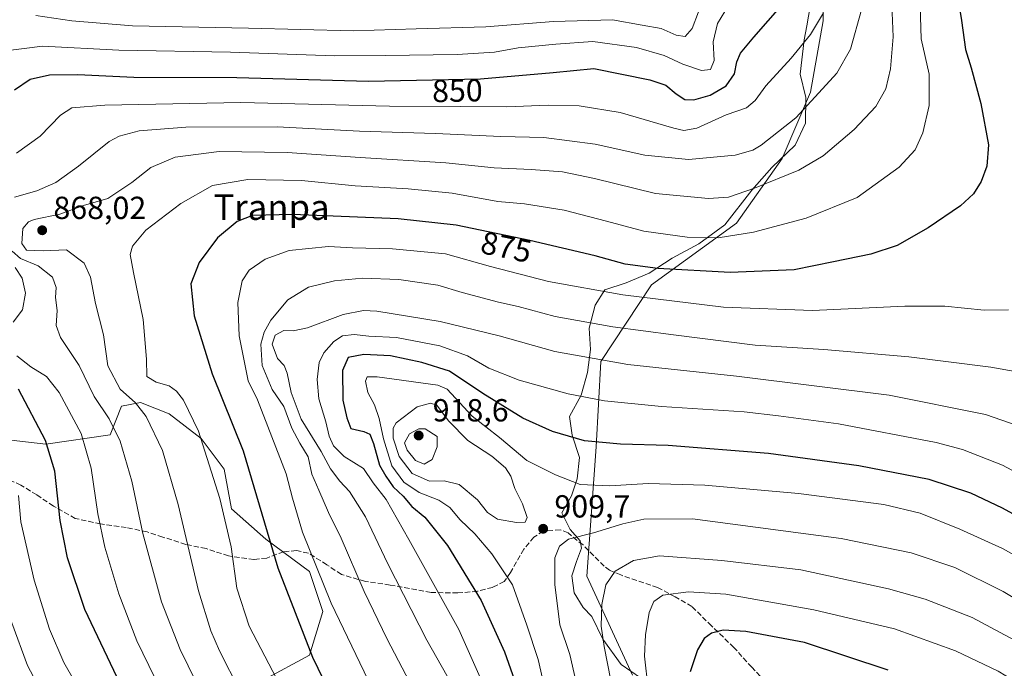
# Model space of a CAD drawing. Units: metres. Extents: x 620361 to 623812, y 4771135 to 4773509.
# Drawn here: x 622918 to 623227, y 4772988 to 4773191 of the extents above; entities that cross this region are included whole.
import ezdxf
from ezdxf.enums import TextEntityAlignment as Align

# ---------------------------------------------------------------- set-up
doc = ezdxf.new("R2010")
doc.units = ezdxf.units.M
doc.header["$MEASUREMENT"] = 0
doc.linetypes.add('DGN Style 3', pattern=[2.307223, 1.648017, -0.659207])
for name, color, linetype, lineweight in [('Arbolado forestal CxS', 92, 'Continuous', 0), ('Curva de nivel maestra', 30, 'Continuous', 30), ('Curva de nivel normal', 30, 'Continuous', 0), ('Espacio natural protegido', 121, 'Continuous', 13), ('Espacio natural protegido CxS', 121, 'Continuous', 0), ('Pastizal CxS', 92, 'Continuous', 0), ('Punto de cota en terreno', 7, 'Continuous', 0), ('Rótulo de curva de nivel directora', 7, 'Continuous', 0), ('Rótulo de punto de cota en terreno', 7, 'Continuous', 0), ('Senda', 7, 'DGN Style 3', 0), ('Texto cartográfico', 7, 'Continuous', 0)]:
    doc.layers.add(name, color=color, linetype=linetype, lineweight=lineweight)
doc.styles.add('Style-Arial', font='txt')

# ---------------------------------------------------------------- blocks, each defined once
blk = doc.blocks.new('*U14')
at = {"layer": 'Arbolado forestal CxS', "color": 92, "linetype": 'Continuous', "lineweight": 0}
for points in [[(623170.0627, 4773238.3773, 851.1992), (623170.0595, 4773191.0595, 854.639), (623166.0977, 4773168.7581, 858.5585), (623157.1819, 4773147.9443, 861.9916), (623142.8175, 4773127.6251, 867.56), (623116.0723, 4773108.2985, 876.6682), (623100.2267, 4773084.2127, 889.3706), (623098.7405, 4773057.4515, 899.8761), (623095.7691, 4773016.8151, 912.8324), (623110.1045, 4772985.8253, 917.7712)], [(622994.3907, 4772984.3259, 868.4782), (623008.6873, 4772992.0743, 874.922), (623012.8579, 4773005.7825, 878.6429), (623008.6877, 4773018.2989, 879.0938), (622994.9869, 4773028.4321, 874.4475), (622984.2639, 4773037.9679, 871.0066), (622981.8801, 4773050.4841, 871.4982), (622974.7323, 4773060.0209, 869.7403), (622964.6055, 4773067.7691, 867.7376), (622955.6695, 4773071.3451, 866.1069), (622949.7123, 4773070.1533, 863.3318), (622946.1365, 4773061.2133, 858.8604), (622925.8831, 4773058.2335, 849.5573), (622894.9051, 4773061.8099, 836.5907)]]:
    blk.add_polyline3d(points, dxfattribs=at)
blk = doc.blocks.new('5PATER')
at = {"layer": 'Punto de cota en terreno', "linetype": 'Continuous', "lineweight": 0}
h = blk.add_hatch(color=51, dxfattribs=at)
edge = h.paths.add_edge_path()
edge.add_ellipse((0, 0), major_axis=(-0.11, -0.111), ratio=0.999422, start_angle=0, end_angle=360)

msp = doc.modelspace()

# ---------------------------------------------------------------- linework, layer by layer
at = {"layer": 'Arbolado forestal CxS', "color": 92, "linetype": 'Continuous', "lineweight": 0}
for points in [[(623170.0627, 4773238.3773, 851.1992), (623170.0595, 4773191.0595, 854.639), (623166.0977, 4773168.7581, 858.5585), (623157.1819, 4773147.9443, 861.9916), (623142.8175, 4773127.6251, 867.56), (623116.0723, 4773108.2985, 876.6682), (623100.2267, 4773084.2127, 889.3706), (623098.7405, 4773057.4515, 899.8761), (623095.7691, 4773016.8151, 912.8324), (623110.1045, 4772985.8253, 917.7712)], [(622994.3907, 4772984.3259, 868.4782), (623008.6873, 4772992.0743, 874.922), (623012.8579, 4773005.7825, 878.6429), (623008.6877, 4773018.2989, 879.0938), (622994.9869, 4773028.4321, 874.4475), (622984.2639, 4773037.9679, 871.0066), (622981.8801, 4773050.4841, 871.4982), (622974.7323, 4773060.0209, 869.7403), (622964.6055, 4773067.7691, 867.7376), (622955.6695, 4773071.3451, 866.1069), (622949.7123, 4773070.1533, 863.3318), (622946.1365, 4773061.2133, 858.8604), (622925.8831, 4773058.2335, 849.5573), (622894.9051, 4773061.8099, 836.5907)]]:
    msp.add_polyline3d(points, dxfattribs=at)
at = {"layer": 'Curva de nivel maestra', "color": 30, "linetype": 'Continuous', "lineweight": 30, "flags": 128}
for points, elevation in [([(622916.07, 4773169.4801), (622921.04, 4773172.8201), (622927.02, 4773174.2001), (622935.99, 4773174.2401), (622953.58, 4773173.4101), (622985.91, 4773173.3501), (623027.25, 4773172.1801), (623062.43, 4773172.8901), (623085.29, 4773174.9101), (623098.03, 4773176.1901), (623115.62, 4773172.6001), (623120.58, 4773170.9501), (623123.89, 4773168.1401), (623126.58, 4773166.4101), (623129.37, 4773166.2901), (623134.59, 4773167.7201), (623139.55, 4773170.6701), (623142.15, 4773174.4501), (623142.91, 4773178.2401), (623144.11, 4773180.9001), (623148.22, 4773185.9701), (623157.31, 4773196.2201)], 850), ([(623212.62, 4773196.3801), (623213.45, 4773191.1701), (623214.7, 4773182.1301), (623216.51, 4773176.3701), (623219.59, 4773165.1401), (623221.91, 4773152.2101), (623221.48, 4773145.5001), (623219.67, 4773140.7001), (623217.27, 4773136.8001), (623213.13, 4773133.0901), (623203.03, 4773126.1101), (623193.27, 4773120.6501), (623184.99, 4773117.9101), (623173.27, 4773115.4401), (623160.89, 4773113.0001), (623140.78, 4773112.1601), (623118.08, 4773113.4101), (623107.84, 4773114.7601), (623098.42, 4773117.3301), (623077.95, 4773122.1901), (623054.83, 4773127.0001), (623036.59, 4773129.0101), (623003.4, 4773130.3001), (622990.78, 4773130.0301), (622985.98, 4773128.1001), (622979.85, 4773122.9901), (622974.02, 4773115.2601), (622971.47, 4773108.5401), (622972.46, 4773098.5801), (622978.2, 4773080.3901), (622987.88, 4773056.1601), (622998.74, 4773019.4301), (623009.64, 4772991.4701), (623018.07, 4772974.2401)], 875), ([(623241.63, 4773029.8001), (623226.36, 4773038.2001), (623216.41, 4773042.9101), (623203.31, 4773047.1501), (623181.19, 4773051.5301), (623152.88, 4773055.3401), (623121.37, 4773057.8501), (623106.37, 4773058.3001), (623095.03, 4773059.3601), (623085.03, 4773062.2301), (623075.67, 4773066.4801), (623063.2, 4773074.2201), (623052.72, 4773081.2301), (623043.98, 4773083.8601), (623034.16, 4773086.0001), (623025.81, 4773086.4201), (623020.87, 4773085.4701), (623019.07, 4773081.3401), (623019.19, 4773072.0901), (623020.4, 4773066.5701), (623021.66, 4773063.1701), (623025.8, 4773062.3001), (623027.67, 4773061.3701), (623028.85, 4773058.4601), (623030.65, 4773051.7401), (623032.72, 4773048.2401), (623035.04, 4773044.8801), (623038.15, 4773041.9901), (623040.89, 4773038.7301), (623044.94, 4773035.3701), (623052.1, 4773026.5001), (623062.63, 4773009.2101), (623069.95, 4772993.1501), (623074.33, 4772980.6601)], 900), ([(622953.32, 4772974.5401), (622938.21, 4773006.4301), (622932.73, 4773022.5701), (622930.44, 4773034.2801), (622928.76, 4773049.8101), (622925.84, 4773059.4801), (622917.36, 4773075.5401)], 850), ([(623190.45, 4772987.4001), (623164.17, 4772996.0101), (623145.7, 4772999.4801), (623138.66, 4772999.9101), (623134.97, 4772998.9601), (623132.7, 4772997.3001), (623130.56, 4772993.7101), (623128.25, 4772986.8701)], 925)]:
    msp.add_lwpolyline(points, dxfattribs=dict(at, elevation=elevation))
at = {"layer": 'Curva de nivel normal', "color": 30, "linetype": 'Continuous', "lineweight": 0, "flags": 128}
for points, elevation in [([(622912.49, 4773181.58), (622924.9, 4773183.1), (622948.87, 4773181.93), (622983.9, 4773181.25), (623016.61, 4773180.08), (623032.55, 4773180.2), (623055.13, 4773180.52), (623066.79, 4773181.29), (623074.24, 4773182.62), (623086.06, 4773183.82), (623097.72, 4773184.65), (623111.41, 4773182.73), (623120.07, 4773180.26), (623125.95, 4773177.54), (623131.85, 4773175.5), (623134.62, 4773175.81), (623135.76, 4773178.7), (623135.52, 4773184.47), (623136.81, 4773190.22), (623140.34, 4773195.88)], 845), ([(623191.58, 4773196.16), (623192, 4773186.06), (623191.18, 4773176.03), (623189.71, 4773169.8), (623186.6, 4773164.24), (623179.79, 4773156.96), (623170.03, 4773148.69), (623162.37, 4773144.24), (623148.51, 4773138.56), (623140.28, 4773135.76), (623134.07, 4773135.35), (623117.4, 4773136.87), (623098.2, 4773141.64), (623088.18, 4773143.76), (623078.37, 4773144.49), (623066.74, 4773144.93), (623051.49, 4773146.59), (623024.65, 4773148.21), (623001.71, 4773149.8), (622980.4, 4773150.08), (622966.51, 4773148.34), (622958.94, 4773145.1), (622952.97, 4773140.35), (622945.39, 4773135.37), (622937.78, 4773133.11), (622930.26, 4773130.48), (622922.21, 4773128.74), (622920.46, 4773128.06), (622918.64, 4773125.94), (622918.36, 4773121.27), (622919.88, 4773119.14), (622925.1, 4773118.95), (622932.38, 4773119.22), (622937.95, 4773115.07), (622939.92, 4773110.66), (622941.53, 4773102.4), (622943.98, 4773092.53), (622945.36, 4773082.9), (622949.27, 4773075.52), (622954.1, 4773071.26), (622957.43, 4773066.99), (622962.52, 4773056.26), (622967.51, 4773039.39), (622973.81, 4773012.22), (622977.68, 4772999.69), (622980.43, 4772993.43), (622993.27, 4772968.38)], 865), ([(623000.91, 4772979.92), (622989.8, 4773001.16), (622985.87, 4773013.14), (622984.07, 4773026.1), (622980.61, 4773041.28), (622973.85, 4773062.37), (622969.19, 4773072.07), (622966.9, 4773074.91), (622964.6, 4773076.54), (622960.58, 4773077.75), (622957.63, 4773079.47), (622957.54, 4773084.99), (622956.47, 4773097.39), (622953.41, 4773112.14), (622952.43, 4773117.81), (622953.1, 4773120.37), (622957.3, 4773125.43), (622968.3, 4773133.79), (622978.27, 4773139.4), (622989.32, 4773141.3), (623006.21, 4773141.03), (623023.03, 4773139.3), (623039.67, 4773138.4), (623053.57, 4773137.02), (623067.88, 4773134.46), (623076.24, 4773133.67), (623088.7, 4773131.66), (623102.03, 4773128.28), (623113.7, 4773125.1), (623127.37, 4773123.24), (623137.03, 4773122.99), (623148.12, 4773124.83), (623164.73, 4773129.2), (623180.66, 4773135.63), (623193.91, 4773145.21), (623198.93, 4773150.65), (623201.31, 4773155.94), (623203.3, 4773164.54), (623203.36, 4773174.39), (623200.82, 4773185.47), (623200.45, 4773195.82)], 870), ([(622916.04, 4773135.82), (622923.13, 4773137.74), (622929.04, 4773140.38), (622936.18, 4773145.45), (622945.78, 4773153.25), (622948.93, 4773154.89), (622955.27, 4773156.56), (622969.85, 4773157.7), (622998.61, 4773157.79), (623024.44, 4773156.52), (623048.32, 4773155.77), (623068.78, 4773154.82), (623082.35, 4773154.54), (623098.45, 4773152.35), (623114.03, 4773148.98), (623127.7, 4773147.55), (623142.43, 4773148.94), (623147.99, 4773150.5), (623150.61, 4773152.08), (623161.43, 4773160.71), (623168.7, 4773168.52), (623174.36, 4773174.69), (623178.64, 4773182.23), (623182.04, 4773194.57)], 860), ([(622916.66, 4773149.53), (622924.14, 4773154.95), (622930.55, 4773161.46), (622934.07, 4773163.83), (622944.48, 4773164.59), (622987.2, 4773165.45), (623033.83, 4773164.28), (623056.16, 4773164.23), (623070.68, 4773164.14), (623083.71, 4773164.66), (623093.39, 4773164.43), (623106.3, 4773162.35), (623123.1, 4773157.4), (623126.24, 4773156.68), (623130.33, 4773157.44), (623139.56, 4773161.58), (623146, 4773163.77), (623148.7, 4773166.05), (623152.03, 4773170.69), (623159.95, 4773179.33), (623166.02, 4773186.76), (623170.14, 4773193.64)], 855), ([(622922.79, 4773192.8), (622934.07, 4773191.13), (622953.12, 4773189.54), (622989.54, 4773188.8), (623022.39, 4773188), (623042.2, 4773188.56), (623064.14, 4773189.26), (623085.34, 4773190.92), (623103.86, 4773191.37), (623113.19, 4773189.71), (623119.12, 4773188.64), (623123.84, 4773186.55), (623126.66, 4773186.23), (623128.86, 4773188.74), (623130.86, 4773193.88)], 840), ([(622973.13, 4772983.64), (622968.12, 4772993.89), (622962.29, 4773008.79), (622956.42, 4773030.26), (622952.88, 4773046.66), (622949.27, 4773059.19), (622945.78, 4773066.23), (622941.06, 4773073.24), (622936.43, 4773082.94), (622930.55, 4773091.73), (622929.16, 4773095.48), (622929.5, 4773100.23), (622928.96, 4773104.28), (622929.21, 4773107.38), (622927.98, 4773110.65), (622923.46, 4773114.2), (622918.01, 4773116.54), (622915.3, 4773118.87)], 860), ([(623034.85, 4772968.17), (623015.52, 4773008.36), (623006.56, 4773030.7), (623003.34, 4773041.38), (623001.38, 4773049.02), (622992.39, 4773072.23), (622989.42, 4773078.18), (622986.65, 4773092.22), (622986.16, 4773102.76), (622987.55, 4773109.54), (622989.74, 4773112.88), (622994.76, 4773116.36), (623002.37, 4773119.02), (623014.7, 4773120.25), (623022.23, 4773119.89), (623034.82, 4773119.53), (623051.47, 4773117.98), (623065.54, 4773114.05), (623083.75, 4773109.36), (623107.16, 4773105.08), (623138.77, 4773101.23), (623166.72, 4773100.2), (623195.7, 4773101.61), (623208.28, 4773101.6), (623220.59, 4773100.32), (623228.24, 4773100.4)], 880), ([(622915.68, 4773096.57), (622918.59, 4773100.38), (622919.58, 4773105.62), (622918.47, 4773110.31), (622916.24, 4773113.75)], 855), ([(623053.06, 4772958.9), (623033.12, 4772997.13), (623025.89, 4773012.06), (623018.65, 4773028.77), (623014.66, 4773036.84), (623011.64, 4773043.82), (623009.48, 4773048.89), (623008.3, 4773054.27), (623005.64, 4773058.56), (623003.17, 4773063.25), (623000.66, 4773070.09), (622996.98, 4773075.39), (622993.81, 4773083.01), (622993.45, 4773089.7), (622994.47, 4773093.39), (622996.53, 4773097.18), (623001.88, 4773103.6), (623008.42, 4773107.57), (623016.56, 4773109.54), (623025.35, 4773110.39), (623036.8, 4773109.9), (623048.97, 4773108.13), (623056.63, 4773105.85), (623068.09, 4773102.8), (623074.26, 4773101.46), (623085.89, 4773098.36), (623104, 4773095.07), (623123.03, 4773092.6), (623148.66, 4773089.33), (623170.21, 4773087.98), (623196.93, 4773085.72), (623222.74, 4773082.48), (623234.46, 4773080.3)], 885), ([(623061.22, 4772969.06), (623045.59, 4772996.76), (623033.28, 4773020.78), (623026.32, 4773035.5), (623021.24, 4773043.41), (623018.22, 4773046.68), (623015.31, 4773050.49), (623012.42, 4773055.95), (623006.15, 4773066.17), (623002.95, 4773074.46), (623001.72, 4773080.56), (623000.74, 4773082.92), (622998.7, 4773085.2), (622996.97, 4773089.63), (622997.98, 4773092.46), (623000.63, 4773093.96), (623003.62, 4773093.79), (623008.1, 4773094.82), (623019.29, 4773099), (623025.66, 4773100.18), (623029.84, 4773099.96), (623049.71, 4773096.8), (623068.27, 4773092.29), (623085.76, 4773087.4), (623108.66, 4773083.28), (623142.78, 4773079.62), (623190.8, 4773073.64), (623221.04, 4773067.55), (623236.39, 4773062.23)], 890), ([(623066.92, 4772974.7), (623055.65, 4773000.1), (623039.91, 4773028.42), (623032.75, 4773040.97), (623028.75, 4773046.17), (623025.63, 4773050.61), (623019.59, 4773054.46), (623016.23, 4773057.73), (623014.94, 4773060.84), (623013.9, 4773065.3), (623011.61, 4773072.47), (623011.09, 4773078.61), (623011.79, 4773083.87), (623013.27, 4773086.95), (623016.38, 4773090.48), (623019.03, 4773092.23), (623022.7, 4773092.7), (623027.34, 4773092.14), (623036.02, 4773091.75), (623049.65, 4773089.16), (623058.29, 4773086.04), (623065, 4773082.14), (623074.58, 4773078.33), (623089.92, 4773074.09), (623101.37, 4773071.88), (623119.29, 4773070.13), (623145.24, 4773068.41), (623156.05, 4773067.22), (623174.84, 4773064.71), (623205.53, 4773058.79), (623213.75, 4773056.57), (623226.37, 4773051.73), (623255.37, 4773036.18)], 895), ([(622963.8, 4772977.39), (622954.46, 4772996.62), (622948.84, 4773011.35), (622944.45, 4773026), (622942.28, 4773036.4), (622940.19, 4773050.79), (622936.98, 4773061.58), (622930.12, 4773074.44), (622926.08, 4773079.51), (622921.24, 4773082.52), (622916.83, 4773085.99)], 855), ([(623029.93, 4773079.43), (623026.78, 4773079.4), (623026.3, 4773078.03), (623026.99, 4773074.5), (623029.08, 4773070.57), (623030.63, 4773066.35), (623031.98, 4773059.91), (623034.62, 4773051.47), (623038.37, 4773046.32), (623043.2, 4773043.08), (623049.3, 4773040.67), (623052.76, 4773038.44), (623056, 4773034.58), (623060.59, 4773030.11), (623066.01, 4773023.9), (623072.44, 4773014.12), (623076.97, 4773001.46), (623080.54, 4772990.67), (623083.78, 4772976.51)], 905), ([(623240.29, 4773017.82), (623226.35, 4773025.5), (623212.91, 4773031.63), (623200.52, 4773036.58), (623189.09, 4773039.34), (623162.32, 4773042.81), (623132.84, 4773045.42), (623115.03, 4773045.94), (623103.06, 4773045.19), (623093.68, 4773045.61), (623086, 4773048.61), (623076.96, 4773053.15), (623068.36, 4773060.34), (623059.83, 4773067.08), (623052, 4773075.52), (623048.97, 4773076.81), (623029.93, 4773079.43)], 905), ([(623046.73, 4773071.18), (623042.52, 4773070.01), (623035.97, 4773064.93), (623035.02, 4773063.31), (623034.98, 4773060.17), (623036.88, 4773054.38), (623040.94, 4773049.04), (623046.42, 4773046.62), (623051.06, 4773046.73), (623055.72, 4773045.61), (623061.46, 4773040.86), (623064.59, 4773036.84), (623067.75, 4773034.73), (623073.72, 4773033.66), (623076.49, 4773033.76), (623077.05, 4773035.24), (623075.58, 4773039.59), (623073.23, 4773044.38), (623071.9, 4773048.2), (623070.22, 4773050.85), (623065.99, 4773054.54), (623058.41, 4773059.43), (623052.38, 4773065.58), (623048.72, 4773070.54), (623046.73, 4773071.18)], 910), ([(623043.05, 4773063.09), (623040.15, 4773061.51), (623038.55, 4773058.65), (623039.39, 4773056.37), (623042.05, 4773053.11), (623044.7, 4773052), (623047.28, 4773053.52), (623048.77, 4773057.46), (623048.82, 4773060.66), (623045.09, 4773063.04), (623043.05, 4773063.09)], 915), ([(622938.93, 4772976.98), (622931.61, 4772989.78), (622927.03, 4773000.28), (622922.22, 4773015.64), (622918.07, 4773033.87), (622917.32, 4773042.21)], 845), ([(623128.97, 4773034.81), (623113.76, 4773034.76), (623107.15, 4773033.26), (623097.88, 4773030.47), (623090.08, 4773028.46), (623087.21, 4773026.25), (623085.8, 4773022.65), (623085.77, 4773014.26), (623087.36, 4773001.56), (623090.46, 4772992.31), (623093.94, 4772977.11)], 910), ([(623254.88, 4772995.04), (623226.58, 4773012.04), (623211.41, 4773019.57), (623197.7, 4773024.21), (623175.68, 4773028.7), (623128.97, 4773034.81)], 910), ([(623118.65, 4773023.2), (623110.43, 4773021.79), (623104.71, 4773018.48), (623101.78, 4773014.16), (623100.57, 4773008.01), (623100.33, 4773001.16), (623101.22, 4772994.81), (623104.45, 4772978.84)], 915), ([(623241.88, 4772990.5), (623216.86, 4773003.87), (623202.1, 4773009.68), (623190.5, 4773012.9), (623163.05, 4773018.89), (623138.18, 4773021.83), (623118.65, 4773023.2)], 915), ([(622928.62, 4772972.82), (622920.15, 4772988.86), (622910.2, 4773015.56)], 840), ([(623127.7, 4773011.9), (623119.64, 4773010.91), (623116.83, 4773008.91), (623115.43, 4773005.51), (623114.22, 4772998.42), (623113.97, 4772991.76), (623115.05, 4772981.54)], 920), ([(623239.48, 4772978.29), (623225.03, 4772987.06), (623211.64, 4772993.47), (623192.48, 4773000.3), (623167.09, 4773006.31), (623139.43, 4773011.27), (623127.7, 4773011.9)], 920)]:
    msp.add_lwpolyline(points, dxfattribs=dict(at, elevation=elevation))
at = {"layer": 'Espacio natural protegido', "color": 121, "linetype": 'Continuous', "lineweight": 13, "flags": 128}
msp.add_lwpolyline([(623112.6565, 4772984.9339), (623106.6135, 4772989.153), (623100.8876, 4772997.0661), (623097.3326, 4773004.2552), (623094.6177, 4773007.0063), (623091.8697, 4773011.6643), (623091.1407, 4773016.9944), (623092.5858, 4773021.4724), (623094.1618, 4773025.6984), (623093.7408, 4773027.9804), (623090.6318, 4773031.4885), (623087.9989, 4773036.7845), (623090.954, 4773042.0525), (623092.764, 4773047.4265), (623093.5371, 4773054.0555), (623091.2531, 4773061.1386), (623090.3892, 4773066.9757), (623094.0813, 4773073.6556), (623095.9873, 4773080.8127), (623097.0044, 4773087.9547), (623096.5055, 4773094.6877), (623098.4105, 4773101.8447), (623101.4996, 4773106.7327), (623108.1916, 4773108.8856), (623115.3756, 4773111.9375), (623122.6577, 4773116.6454), (623130.9607, 4773121.1153), (623139.1088, 4773127.1102), (623147.6799, 4773137.9461), (623153.904, 4773145.0521), (623161.2731, 4773152.051), (623164.4531, 4773158.976), (623164.5662, 4773166.992), (623162.7863, 4773174.3391), (623164.1193, 4773185.1751), (623164.8954, 4773189.5701), (623165.9665, 4773195.6392)], dxfattribs=at)
at = {"layer": 'Espacio natural protegido CxS', "color": 121, "linetype": 'Continuous', "lineweight": 0, "flags": 128}
msp.add_lwpolyline([(623112.6565, 4772984.9339), (623106.6135, 4772989.153), (623100.8876, 4772997.0661), (623097.3326, 4773004.2552), (623094.6177, 4773007.0063), (623091.8697, 4773011.6643), (623091.1407, 4773016.9944), (623092.5858, 4773021.4724), (623094.1618, 4773025.6984), (623093.7408, 4773027.9804), (623090.6318, 4773031.4885), (623087.9989, 4773036.7845), (623090.954, 4773042.0525), (623092.764, 4773047.4265), (623093.5371, 4773054.0555), (623091.2531, 4773061.1386), (623090.3892, 4773066.9757), (623094.0813, 4773073.6556), (623095.9873, 4773080.8127), (623097.0044, 4773087.9547), (623096.5055, 4773094.6877), (623098.4105, 4773101.8447), (623101.4996, 4773106.7327), (623108.1916, 4773108.8856), (623115.3756, 4773111.9375), (623122.6577, 4773116.6454), (623130.9607, 4773121.1153), (623139.1088, 4773127.1102), (623147.6799, 4773137.9461), (623153.904, 4773145.0521), (623161.2731, 4773152.051), (623164.4531, 4773158.976), (623164.5662, 4773166.992), (623162.7863, 4773174.3391), (623164.1193, 4773185.1751), (623164.8954, 4773189.5701), (623165.9665, 4773195.6392)], dxfattribs=at)
at = {"layer": 'Pastizal CxS', "color": 92, "linetype": 'Continuous', "lineweight": 0}
for points in [[(623110.1045, 4772985.8253, 917.7712), (623095.7691, 4773016.8151, 912.8324), (623098.7405, 4773057.4515, 899.8761), (623100.2267, 4773084.2127, 889.3706), (623116.0723, 4773108.2985, 876.6682), (623142.8175, 4773127.6251, 867.56), (623157.1819, 4773147.9443, 861.9916), (623166.0977, 4773168.7581, 858.5585), (623170.0595, 4773191.0595, 854.639), (623170.0627, 4773238.3773, 851.1992)], [(623170.0627, 4773238.3773, 851.1992), (623170.0595, 4773191.0595, 854.639), (623166.0977, 4773168.7581, 858.5585), (623157.1819, 4773147.9443, 861.9916), (623142.8175, 4773127.6251, 867.56), (623116.0723, 4773108.2985, 876.6682), (623100.2267, 4773084.2127, 889.3706), (623098.7405, 4773057.4515, 899.8761), (623095.7691, 4773016.8151, 912.8324), (623110.1045, 4772985.8253, 917.7712)], [(622894.9051, 4773061.8099, 836.5907), (622925.8831, 4773058.2335, 849.5573), (622946.1365, 4773061.2133, 858.8604), (622949.7123, 4773070.1533, 863.3318), (622955.6695, 4773071.3451, 866.1069), (622964.6055, 4773067.7691, 867.7376), (622974.7323, 4773060.0209, 869.7403), (622981.8801, 4773050.4841, 871.4982), (622984.2639, 4773037.9679, 871.0066), (622994.9869, 4773028.4321, 874.4475), (623008.6877, 4773018.2989, 879.0938), (623012.8579, 4773005.7825, 878.6429), (623008.6873, 4772992.0743, 874.922), (622994.3907, 4772984.3259, 868.4782)], [(622994.3907, 4772984.3259, 868.4782), (623008.6873, 4772992.0743, 874.922), (623012.8579, 4773005.7825, 878.6429), (623008.6877, 4773018.2989, 879.0938), (622994.9869, 4773028.4321, 874.4475), (622984.2639, 4773037.9679, 871.0066), (622981.8801, 4773050.4841, 871.4982), (622974.7323, 4773060.0209, 869.7403), (622964.6055, 4773067.7691, 867.7376), (622955.6695, 4773071.3451, 866.1069), (622949.7123, 4773070.1533, 863.3318), (622946.1365, 4773061.2133, 858.8604), (622925.8831, 4773058.2335, 849.5573), (622894.9051, 4773061.8099, 836.5907)]]:
    msp.add_polyline3d(points, dxfattribs=at)
at = {"layer": 'Senda', "color": 7, "linetype": 'DGN Style 3', "lineweight": 0}
msp.add_polyline3d([(623153.4753, 4772982.2113, 930.9519), (623147.6023, 4772988.2819, 929.1077), (623142.0199, 4772994.4909, 926.9566), (623134.9785, 4773001.2515, 924.2632), (623128.8205, 4773007.3169, 921.925), (623123.5799, 4773010.3771, 920.66), (623118.0487, 4773013.2989, 919.2798), (623106.4587, 4773017.2445, 915.9737), (623102.9715, 4773018.7701, 914.7118), (623101.2229, 4773020.0273, 914.2692), (623094.6155, 4773026.6511, 916.5536), (623089.9395, 4773030.4437, 915.8011), (623087.4721, 4773031.3991, 915.3945), (623082.1469, 4773031.0253, 916.1209), (623079.1613, 4773029.1051, 920.3103), (623076.0631, 4773025.3167, 921.9778), (623071.8713, 4773018.0647, 916.3692), (623069.9051, 4773015.1519, 917.2878), (623066.1927, 4773013.3631, 915.5233), (623061.4607, 4773012.1335, 914.0868), (623055.2757, 4773011.5887, 915.3309), (623046.9211, 4773011.7269, 907.5174), (623034.0575, 4773014.0723, 894.6895), (623026.2545, 4773015.2311, 896.6415), (623018.7265, 4773017.3839, 901.9865), (623014.2017, 4773020.4683, 903.1749), (623008.3729, 4773024.0959, 897.3786), (623004.6139, 4773024.8835, 892.0625), (623000.5911, 4773024.5221, 887.7484), (622995.2943, 4773022.5603, 879.4425), (622991.2739, 4773022.0657, 874.3141), (622983.3243, 4773023.2109, 870.0398), (622976.2249, 4773025.5269, 867.4489), (622969.8677, 4773026.8455, 865.1233), (622962.6221, 4773029.1477, 862.6796), (622957.6919, 4773030.7807, 860.9796), (622951.1883, 4773032.1077, 858.6059), (622943.1005, 4773033.2505, 855.5386), (622935.1489, 4773034.9735, 852.2989), (622928.3057, 4773038.8717, 849.8354), (622923.0573, 4773042.3653, 847.7801), (622918.1017, 4773045.4309, 845.687), (622914.0399, 4773047.2239, 844.2298)], dxfattribs=at)

# ---------------------------------------------------------------- block references
at = {"layer": 'Arbolado forestal CxS', "color": 92, "linetype": 'Continuous', "lineweight": 0}
msp.add_blockref('*U14', (0, 0), dxfattribs=at)
at = {"layer": 'Punto de cota en terreno', "color": 7, "linetype": 'Continuous', "lineweight": 0, "xscale": 10, "yscale": 10, "zscale": 10}
for p in [(622924.77, 4773125.39, 868.02), (623043, 4773061, 918.6), (623082.1, 4773031.74, 909.7)]:
    msp.add_blockref('5PATER', p, dxfattribs=at)

# ---------------------------------------------------------------- texts
at = {"layer": 'Rótulo de curva de nivel directora', "color": 7, "linetype": 'Continuous', "lineweight": 0, "style": 'Style-Arial'}
for s, rotation, p in [('850', 1.156205, (623055.1533, 4773169.2107)), ('875', 348.247503, (623070.4996, 4773120.1353))]:
    msp.add_text(s, height=7, rotation=rotation, dxfattribs=at).set_placement(p, align=Align.MIDDLE_CENTER)
at = {"layer": 'Rótulo de punto de cota en terreno', "color": 7, "linetype": 'Continuous', "lineweight": 0, "style": 'Style-Arial'}
for s, p in [('868,02', (622928.2978, 4773128.9178)), ('918,6', (623047.4097, 4773065.4097)), ('909,7', (623085.6278, 4773035.2678))]:
    msp.add_text(s, height=7, dxfattribs=at).set_placement(p)
at = {"layer": 'Texto cartográfico', "color": 7, "linetype": 'Continuous', "lineweight": 0, "style": 'Style-Arial'}
msp.add_text('Tranpa', height=8, dxfattribs=at).set_placement((622996.7949, 4773132.6302), align=Align.MIDDLE_CENTER)

doc.saveas('drawing.dxf')
